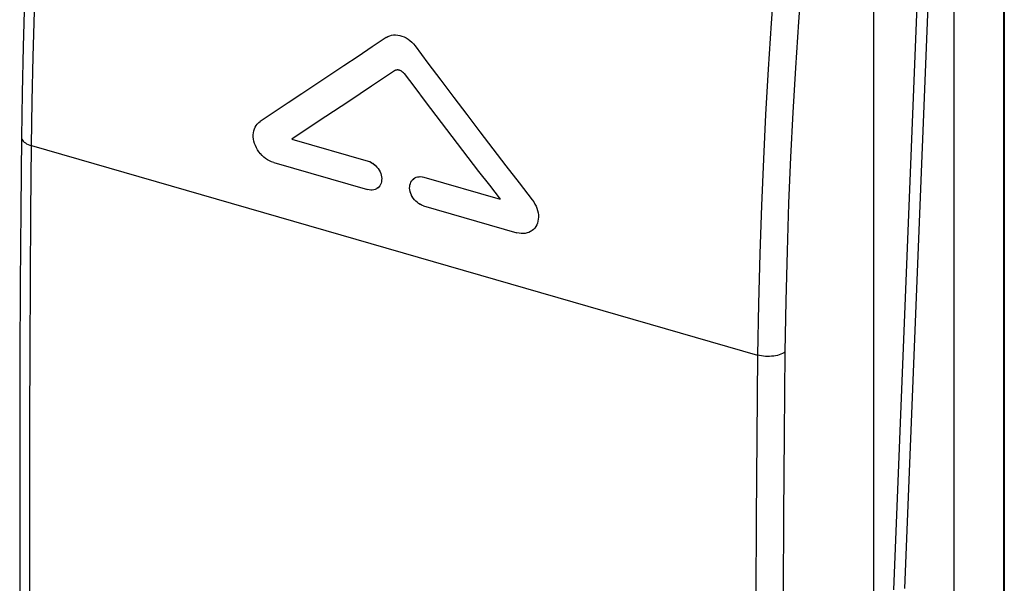
# Model space of a CAD drawing. Units: millimetres. Extents: x 125.9 to 165.9, y 74.9 to 132.5.
# Drawn here: x 125.9 to 150.3, y 95.9 to 109.8 of the extents above; entities that cross this region are included whole.
import ezdxf

# ---------------------------------------------------------------- set-up
doc = ezdxf.new("R2010")
doc.units = ezdxf.units.MM
doc.header["$LTSCALE"] = 16.335
doc.layers.get('0').update_dxf_attribs({"linetype": 'CONTINUOUS'})
doc.layers.add('RACCORDO', color=7, linetype='CONTINUOUS')

msp = doc.modelspace()

# ---------------------------------------------------------------- linework, layer by layer
at = {"color": 7, "linetype": 'CONTINUOUS'}
for p, q in [((149.035, 115.708), (149.035, 77.776)), ((147.055, 76.471), (147.055, 113.883)), ((150.266, 113.887), (150.266, 81.773)), ((135.101, 109.449), (135.15, 109.457)), ((135.15, 109.457), (135.201, 109.458)), ((135.201, 109.458), (135.253, 109.455)), ((135.408, 109.41), (135.459, 109.384)), ((135.555, 109.318), (135.6, 109.279)), ((135.171, 108.566), (134.603, 108.188)), ((135.175, 108.569), (135.171, 108.566)), ((135.175, 108.569), (135.171, 108.566)), ((134.603, 108.188), (134.038, 107.81)), ((134.038, 107.81), (133.474, 107.435)), ((131.687, 107.082), (131.702, 107.129)), ((131.701, 107.128), (131.721, 107.173)), ((131.721, 107.173), (131.745, 107.214)), ((131.745, 107.213), (131.768, 107.243)), ((131.768, 107.243), (131.774, 107.25)), ((131.774, 107.25), (131.807, 107.283)), ((131.807, 107.282), (131.844, 107.311)), ((131.677, 107.032), (131.687, 107.082)), ((131.725, 106.712), (131.705, 106.766)), ((131.75, 106.659), (131.725, 106.712)), ((131.779, 106.608), (131.75, 106.659)), ((132.631, 106.874), (134.517, 106.33)), ((131.812, 106.559), (131.779, 106.608)), ((131.85, 106.512), (131.812, 106.559)), ((131.89, 106.469), (131.849, 106.513)), ((131.933, 106.429), (131.89, 106.469)), ((131.979, 106.393), (131.933, 106.429)), ((132.028, 106.361), (131.979, 106.393)), ((132.077, 106.334), (132.027, 106.361)), ((132.128, 106.311), (132.076, 106.334)), ((132.18, 106.293), (132.127, 106.311)), ((132.18, 106.293), (134.501, 105.623)), ((134.767, 106.145), (134.792, 106.106)), ((134.792, 106.106), (134.813, 106.066)), ((135.647, 105.891), (135.677, 105.91)), ((135.903, 105.93), (137.789, 105.385)), ((134.854, 105.856), (134.849, 105.817)), ((134.855, 105.897), (134.854, 105.856)), ((135.549, 105.697), (135.555, 105.736)), ((134.657, 105.616), (134.62, 105.61)), ((135.612, 105.446), (135.59, 105.487)), ((135.637, 105.407), (135.612, 105.446)), ((135.697, 105.337), (135.665, 105.371)), ((135.887, 105.223), (138.208, 104.553)), ((138.587, 105.365), (138.622, 105.315)), ((138.622, 105.315), (138.653, 105.264)), ((138.653, 105.264), (138.679, 105.211)), ((138.679, 105.212), (138.701, 105.158)), ((138.701, 105.158), (138.718, 105.103)), ((138.718, 105.103), (138.73, 105.048)), ((138.73, 105.048), (138.737, 104.994)), ((138.739, 104.941), (138.736, 104.889)), ((138.737, 104.994), (138.739, 104.941)), ((138.675, 104.706), (138.648, 104.668)), ((138.697, 104.747), (138.675, 104.706)), ((138.736, 104.889), (138.728, 104.839)), ((138.261, 104.541), (138.208, 104.553)), ((138.312, 104.534), (138.26, 104.541)), ((138.362, 104.532), (138.312, 104.534)), ((138.411, 104.536), (138.362, 104.532)), ((138.458, 104.546), (138.41, 104.536)), ((138.502, 104.56), (138.458, 104.546)), ((138.583, 104.605), (138.559, 104.589)), ((138.617, 104.634), (138.582, 104.605)), ((138.648, 104.668), (138.617, 104.634))]:
    msp.add_line(p, q, dxfattribs=at)
at = {"color": 253, "linetype": 'CONTINUOUS'}
for p, q in [((147.817, 95.728), (148.569, 114.448)), ((147.545, 95.693), (148.298, 114.419)), ((126.176, 106.712), (144.171, 101.518))]:
    msp.add_line(p, q, dxfattribs=at)
at = {"color": 7, "linetype": 'CONTINUOUS'}
for points in [[(126.395, 117.446), (126.311, 116.303), (126.231, 115.098), (126.159, 113.9), (126.097, 112.708), (126.045, 111.523), (126.001, 110.344), (125.967, 109.174), (125.941, 108.011), (125.926, 106.926)], [(134.966, 109.393), (134.617, 109.159), (134.268, 108.926), (133.92, 108.694), (133.572, 108.462), (133.225, 108.231), (132.879, 108), (132.533, 107.77), (132.188, 107.54), (131.844, 107.311)], [(134.966, 109.393), (135.009, 109.417), (135.054, 109.436)], [(135.009, 109.417), (135.054, 109.436), (135.101, 109.449)], [(135.201, 109.459), (135.252, 109.455), (135.304, 109.445)], [(135.304, 109.445), (135.357, 109.43), (135.408, 109.41)], [(135.459, 109.384), (135.508, 109.353), (135.555, 109.318)], [(135.6, 109.279), (135.641, 109.235), (135.681, 109.186)], [(135.681, 109.186), (136, 108.76), (136.321, 108.334), (136.642, 107.908), (136.964, 107.483), (137.287, 107.058), (137.61, 106.634), (137.935, 106.211), (138.26, 105.787), (138.587, 105.365)], [(135.271, 108.586), (135.249, 108.588), (135.228, 108.587), (135.208, 108.583), (135.189, 108.576), (135.175, 108.569)], [(135.238, 108.588), (135.228, 108.587), (135.217, 108.585), (135.207, 108.583), (135.198, 108.58), (135.188, 108.576), (135.18, 108.572), (135.175, 108.569)], [(135.292, 108.581), (135.281, 108.584), (135.27, 108.586), (135.259, 108.588), (135.249, 108.588), (135.238, 108.588)], [(135.409, 108.498), (135.392, 108.518), (135.374, 108.535), (135.355, 108.55), (135.335, 108.563), (135.314, 108.574), (135.292, 108.581), (135.271, 108.586)], [(135.356, 108.55), (135.346, 108.557), (135.335, 108.563), (135.325, 108.569), (135.314, 108.574), (135.303, 108.578), (135.292, 108.581)], [(135.409, 108.498), (135.401, 108.508), (135.393, 108.517), (135.384, 108.526), (135.375, 108.535), (135.366, 108.543), (135.356, 108.55)], [(135.409, 108.498), (135.672, 108.15), (135.934, 107.804), (136.198, 107.457), (136.462, 107.111), (136.726, 106.765), (136.991, 106.419), (137.257, 106.074), (137.523, 105.729), (137.789, 105.385)], [(133.474, 107.435), (132.911, 107.061), (132.631, 106.874)], [(125.926, 106.926), (125.909, 105.132), (125.896, 103.278), (125.888, 101.427), (125.883, 99.581), (125.883, 97.738), (125.888, 95.9), (125.896, 94.065), (125.909, 92.235), (125.926, 90.477)], [(131.705, 106.765), (131.689, 106.82), (131.679, 106.874), (131.673, 106.928), (131.673, 106.981), (131.677, 107.032)], [(134.517, 106.33), (134.558, 106.315), (134.597, 106.297), (134.636, 106.273)], [(134.517, 106.33), (134.559, 106.315), (134.599, 106.296)], [(134.635, 106.274), (134.672, 106.247), (134.707, 106.215), (134.739, 106.181)], [(134.636, 106.273), (134.673, 106.246), (134.707, 106.215), (134.738, 106.182)], [(134.738, 106.182), (134.767, 106.145), (134.792, 106.106), (134.813, 106.065), (134.83, 106.023), (134.843, 105.98), (134.852, 105.937)], [(134.851, 105.939), (134.855, 105.896), (134.854, 105.855), (134.849, 105.816), (134.838, 105.779), (134.823, 105.744), (134.805, 105.712), (134.782, 105.685), (134.756, 105.661), (134.735, 105.647)], [(134.813, 106.066), (134.83, 106.024), (134.843, 105.982), (134.851, 105.939)], [(135.611, 105.856), (135.621, 105.867), (135.648, 105.891), (135.677, 105.911), (135.71, 105.926), (135.747, 105.937), (135.784, 105.943)], [(135.677, 105.91), (135.71, 105.926), (135.745, 105.937), (135.782, 105.942)], [(135.782, 105.942), (135.822, 105.943), (135.862, 105.939), (135.903, 105.93)], [(135.821, 105.943), (135.861, 105.939), (135.903, 105.93)], [(134.806, 105.714), (134.783, 105.686), (134.756, 105.662), (134.735, 105.647)], [(134.849, 105.817), (134.839, 105.78), (134.824, 105.745), (134.806, 105.714)], [(135.59, 105.486), (135.573, 105.528), (135.56, 105.57), (135.552, 105.613), (135.548, 105.654), (135.549, 105.696), (135.554, 105.735), (135.565, 105.772), (135.579, 105.807), (135.598, 105.838), (135.611, 105.856)], [(135.56, 105.572), (135.552, 105.615), (135.548, 105.656), (135.549, 105.697)], [(135.555, 105.736), (135.565, 105.773), (135.58, 105.808)], [(135.58, 105.808), (135.599, 105.84), (135.611, 105.856)], [(135.611, 105.856), (135.621, 105.866), (135.647, 105.891)], [(134.621, 105.61), (134.582, 105.609), (134.542, 105.614), (134.501, 105.623)], [(134.583, 105.609), (134.543, 105.614), (134.501, 105.623)], [(134.735, 105.647), (134.727, 105.642), (134.694, 105.627), (134.659, 105.616), (134.621, 105.61)], [(134.735, 105.647), (134.726, 105.642), (134.693, 105.627), (134.657, 105.616)], [(135.59, 105.487), (135.573, 105.529), (135.56, 105.572)], [(135.665, 105.37), (135.636, 105.408), (135.611, 105.447), (135.596, 105.476)], [(135.767, 105.279), (135.731, 105.306), (135.697, 105.337), (135.665, 105.37)], [(135.769, 105.278), (135.732, 105.306), (135.697, 105.337)], [(135.887, 105.223), (135.846, 105.237), (135.807, 105.256), (135.767, 105.279)], [(135.887, 105.223), (135.845, 105.238), (135.805, 105.257)], [(138.728, 104.839), (138.715, 104.791), (138.697, 104.747)], [(138.559, 104.589), (138.544, 104.58), (138.502, 104.56)]]:
    msp.add_lwpolyline(points, dxfattribs=at)
at = {"color": 253, "linetype": 'CONTINUOUS'}
for points in [[(126.176, 106.712), (126.192, 107.815), (126.216, 108.924), (126.248, 110.038), (126.288, 111.144), (126.336, 112.254), (126.394, 113.415), (126.465, 114.644), (126.549, 115.924), (126.646, 117.258)], [(144.686, 112.05), (144.593, 110.895), (144.509, 109.747), (144.434, 108.606), (144.369, 107.487), (144.313, 106.376), (144.264, 105.227), (144.223, 104.026), (144.192, 102.789), (144.171, 101.518)], [(145.36, 112.069), (145.267, 110.92), (145.183, 109.778), (145.109, 108.644), (145.044, 107.531), (144.988, 106.426), (144.94, 105.284), (144.901, 104.091), (144.87, 102.862), (144.848, 101.595)], [(125.926, 106.926), (125.926, 106.92), (125.93, 106.895), (125.938, 106.871), (125.952, 106.847), (125.971, 106.823), (125.995, 106.801), (126.024, 106.78), (126.056, 106.76), (126.093, 106.742), (126.133, 106.726), (126.176, 106.712)], [(126.176, 90.258), (126.157, 92.272), (126.144, 94.241), (126.136, 96.164), (126.133, 98.04), (126.134, 99.87), (126.139, 101.652), (126.148, 103.387), (126.161, 105.074), (126.176, 106.712)], [(144.171, 101.518), (144.151, 99.47), (144.137, 97.477), (144.128, 95.54)], [(144.848, 101.595), (144.818, 101.575), (144.785, 101.556), (144.748, 101.539), (144.707, 101.524), (144.664, 101.511), (144.617, 101.501), (144.569, 101.492), (144.519, 101.487), (144.468, 101.484), (144.417, 101.483), (144.366, 101.485), (144.315, 101.489), (144.265, 101.496), (144.217, 101.506), (144.171, 101.518)], [(144.848, 101.595), (144.828, 99.55), (144.813, 97.559), (144.804, 95.624), (144.8, 93.744), (144.802, 91.918), (144.808, 90.147), (144.817, 88.43), (144.83, 86.766), (144.848, 85.157)]]:
    msp.add_lwpolyline(points, dxfattribs=at)
at = {"layer": 'RACCORDO', "color": 7, "linetype": 'CONTINUOUS'}
msp.add_line((150.285, 113.128), (150.285, 82.52), dxfattribs=at)

doc.saveas('drawing.dxf')
